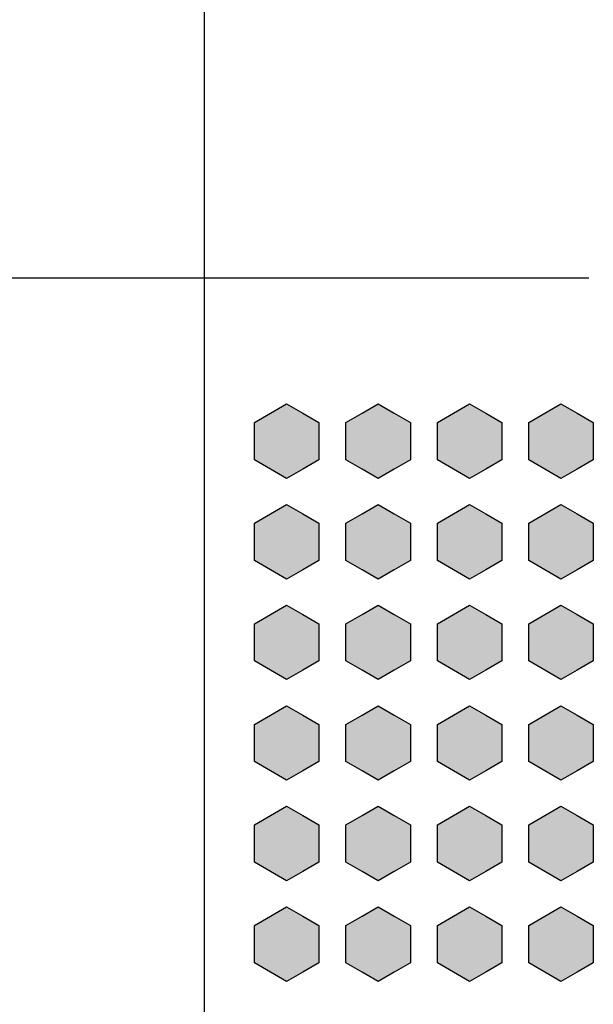
# Model space of a CAD drawing. Units: millimetres. Extents: x 0 to 1789, y 0 to 1262.
# Drawn here: x 629 to 635, y 854 to 865 of the extents above; entities that cross this region are included whole.
import ezdxf

# ---------------------------------------------------------------- set-up
doc = ezdxf.new("R2010")
doc.units = ezdxf.units.MM
doc.layers.add('___1', color=7, linetype='Continuous', lineweight=0)
doc.layers.add('AV_sys', color=7, linetype='Continuous')

# ---------------------------------------------------------------- blocks, each defined once
blk = doc.blocks.new('FX306_FRONT')
at = {"layer": '___1', "lineweight": -3, "transparency": 33554687}
for points in [[(631.432, 860.315), (631.609, 860.213), (631.785, 860.111), (631.785, 859.908), (631.785, 859.704), (631.609, 859.602), (631.432, 859.5), (631.256, 859.602), (631.08, 859.704), (631.08, 859.908), (631.08, 860.111), (631.256, 860.213)], [(632.432, 860.315), (632.609, 860.213), (632.785, 860.111), (632.785, 859.908), (632.785, 859.704), (632.609, 859.602), (632.432, 859.5), (632.256, 859.602), (632.08, 859.704), (632.08, 859.908), (632.08, 860.111), (632.256, 860.213)], [(633.432, 860.315), (633.609, 860.213), (633.785, 860.111), (633.785, 859.908), (633.785, 859.704), (633.609, 859.602), (633.432, 859.5), (633.256, 859.602), (633.08, 859.704), (633.08, 859.908), (633.08, 860.111), (633.256, 860.213)], [(634.432, 860.315), (634.609, 860.213), (634.785, 860.111), (634.785, 859.908), (634.785, 859.704), (634.609, 859.602), (634.432, 859.5), (634.256, 859.602), (634.08, 859.704), (634.08, 859.908), (634.08, 860.111), (634.256, 860.213)], [(631.432, 859.215), (631.609, 859.113), (631.785, 859.011), (631.785, 858.808), (631.785, 858.604), (631.609, 858.502), (631.432, 858.4), (631.256, 858.502), (631.08, 858.604), (631.08, 858.808), (631.08, 859.011), (631.256, 859.113)], [(632.432, 859.215), (632.609, 859.113), (632.785, 859.011), (632.785, 858.808), (632.785, 858.604), (632.609, 858.502), (632.432, 858.4), (632.256, 858.502), (632.08, 858.604), (632.08, 858.808), (632.08, 859.011), (632.256, 859.113)], [(633.432, 859.215), (633.609, 859.113), (633.785, 859.011), (633.785, 858.808), (633.785, 858.604), (633.609, 858.502), (633.432, 858.4), (633.256, 858.502), (633.08, 858.604), (633.08, 858.808), (633.08, 859.011), (633.256, 859.113)], [(634.432, 859.215), (634.609, 859.113), (634.785, 859.011), (634.785, 858.808), (634.785, 858.604), (634.609, 858.502), (634.432, 858.4), (634.256, 858.502), (634.08, 858.604), (634.08, 858.808), (634.08, 859.011), (634.256, 859.113)], [(631.432, 858.115), (631.609, 858.013), (631.785, 857.911), (631.785, 857.708), (631.785, 857.504), (631.609, 857.402), (631.432, 857.3), (631.256, 857.402), (631.08, 857.504), (631.08, 857.708), (631.08, 857.911), (631.256, 858.013)], [(632.432, 858.115), (632.609, 858.013), (632.785, 857.911), (632.785, 857.708), (632.785, 857.504), (632.609, 857.402), (632.432, 857.3), (632.256, 857.402), (632.08, 857.504), (632.08, 857.708), (632.08, 857.911), (632.256, 858.013)], [(633.432, 858.115), (633.609, 858.013), (633.785, 857.911), (633.785, 857.708), (633.785, 857.504), (633.609, 857.402), (633.432, 857.3), (633.256, 857.402), (633.08, 857.504), (633.08, 857.708), (633.08, 857.911), (633.256, 858.013)], [(634.432, 858.115), (634.609, 858.013), (634.785, 857.911), (634.785, 857.708), (634.785, 857.504), (634.609, 857.402), (634.432, 857.3), (634.256, 857.402), (634.08, 857.504), (634.08, 857.708), (634.08, 857.911), (634.256, 858.013)], [(631.432, 857.015), (631.609, 856.913), (631.785, 856.811), (631.785, 856.608), (631.785, 856.404), (631.609, 856.302), (631.432, 856.2), (631.256, 856.302), (631.08, 856.404), (631.08, 856.608), (631.08, 856.811), (631.256, 856.913)], [(632.432, 857.015), (632.609, 856.913), (632.785, 856.811), (632.785, 856.608), (632.785, 856.404), (632.609, 856.302), (632.432, 856.2), (632.256, 856.302), (632.08, 856.404), (632.08, 856.608), (632.08, 856.811), (632.256, 856.913)], [(633.432, 857.015), (633.609, 856.913), (633.785, 856.811), (633.785, 856.608), (633.785, 856.404), (633.609, 856.302), (633.432, 856.2), (633.256, 856.302), (633.08, 856.404), (633.08, 856.608), (633.08, 856.811), (633.256, 856.913)], [(634.432, 857.015), (634.609, 856.913), (634.785, 856.811), (634.785, 856.608), (634.785, 856.404), (634.609, 856.302), (634.432, 856.2), (634.256, 856.302), (634.08, 856.404), (634.08, 856.608), (634.08, 856.811), (634.256, 856.913)], [(631.432, 855.915), (631.609, 855.813), (631.785, 855.711), (631.785, 855.508), (631.785, 855.304), (631.609, 855.202), (631.432, 855.1), (631.256, 855.202), (631.08, 855.304), (631.08, 855.508), (631.08, 855.711), (631.256, 855.813)], [(632.432, 855.915), (632.609, 855.813), (632.785, 855.711), (632.785, 855.508), (632.785, 855.304), (632.609, 855.202), (632.432, 855.1), (632.256, 855.202), (632.08, 855.304), (632.08, 855.508), (632.08, 855.711), (632.256, 855.813)], [(633.432, 855.915), (633.609, 855.813), (633.785, 855.711), (633.785, 855.508), (633.785, 855.304), (633.609, 855.202), (633.432, 855.1), (633.256, 855.202), (633.08, 855.304), (633.08, 855.508), (633.08, 855.711), (633.256, 855.813)], [(634.432, 855.915), (634.609, 855.813), (634.785, 855.711), (634.785, 855.508), (634.785, 855.304), (634.609, 855.202), (634.432, 855.1), (634.256, 855.202), (634.08, 855.304), (634.08, 855.508), (634.08, 855.711), (634.256, 855.813)], [(631.432, 854.815), (631.609, 854.713), (631.785, 854.611), (631.785, 854.408), (631.785, 854.204), (631.609, 854.102), (631.432, 854), (631.256, 854.102), (631.08, 854.204), (631.08, 854.408), (631.08, 854.611), (631.256, 854.713)], [(632.432, 854.815), (632.609, 854.713), (632.785, 854.611), (632.785, 854.408), (632.785, 854.204), (632.609, 854.102), (632.432, 854), (632.256, 854.102), (632.08, 854.204), (632.08, 854.408), (632.08, 854.611), (632.256, 854.713)], [(633.432, 854.815), (633.609, 854.713), (633.785, 854.611), (633.785, 854.408), (633.785, 854.204), (633.609, 854.102), (633.432, 854), (633.256, 854.102), (633.08, 854.204), (633.08, 854.408), (633.08, 854.611), (633.256, 854.713)], [(634.432, 854.815), (634.609, 854.713), (634.785, 854.611), (634.785, 854.408), (634.785, 854.204), (634.609, 854.102), (634.432, 854), (634.256, 854.102), (634.08, 854.204), (634.08, 854.408), (634.08, 854.611), (634.256, 854.713)]]:
    blk.add_hatch(color=256, dxfattribs=at).paths.add_polyline_path(points)
at = {"layer": '___1', "lineweight": -3}
for p, q in [((624.846, 861.692), (634.738, 861.692)), ((631.256, 860.213), (631.432, 860.315)), ((631.256, 860.213), (631.432, 860.315)), ((631.432, 860.315), (631.609, 860.213)), ((631.432, 860.315), (631.609, 860.213)), ((632.256, 860.213), (632.432, 860.315)), ((632.256, 860.213), (632.432, 860.315)), ((632.432, 860.315), (632.609, 860.213)), ((632.432, 860.315), (632.609, 860.213)), ((633.256, 860.213), (633.432, 860.315)), ((633.256, 860.213), (633.432, 860.315)), ((633.432, 860.315), (633.609, 860.213)), ((633.432, 860.315), (633.609, 860.213)), ((634.256, 860.213), (634.432, 860.315)), ((634.256, 860.213), (634.432, 860.315)), ((634.432, 860.315), (634.609, 860.213)), ((634.432, 860.315), (634.609, 860.213)), ((631.08, 860.111), (631.256, 860.213)), ((631.08, 860.111), (631.256, 860.213)), ((631.609, 860.213), (631.785, 860.111)), ((631.609, 860.213), (631.785, 860.111)), ((632.08, 860.111), (632.256, 860.213)), ((632.08, 860.111), (632.256, 860.213)), ((632.609, 860.213), (632.785, 860.111)), ((632.609, 860.213), (632.785, 860.111)), ((633.08, 860.111), (633.256, 860.213)), ((633.08, 860.111), (633.256, 860.213)), ((633.609, 860.213), (633.785, 860.111)), ((633.609, 860.213), (633.785, 860.111)), ((634.08, 860.111), (634.256, 860.213)), ((634.08, 860.111), (634.256, 860.213)), ((634.609, 860.213), (634.785, 860.111)), ((634.609, 860.213), (634.785, 860.111)), ((631.08, 859.908), (631.08, 860.111)), ((631.08, 859.908), (631.08, 860.111)), ((631.785, 860.111), (631.785, 859.908)), ((631.785, 860.111), (631.785, 859.908)), ((632.08, 859.908), (632.08, 860.111)), ((632.08, 859.908), (632.08, 860.111)), ((632.785, 860.111), (632.785, 859.908)), ((632.785, 860.111), (632.785, 859.908)), ((633.08, 859.908), (633.08, 860.111)), ((633.08, 859.908), (633.08, 860.111)), ((633.785, 860.111), (633.785, 859.908)), ((633.785, 860.111), (633.785, 859.908)), ((634.08, 859.908), (634.08, 860.111)), ((634.08, 859.908), (634.08, 860.111)), ((634.785, 860.111), (634.785, 859.908)), ((634.785, 860.111), (634.785, 859.908)), ((631.08, 859.704), (631.08, 859.908)), ((631.08, 859.704), (631.08, 859.908)), ((631.785, 859.908), (631.785, 859.704)), ((631.785, 859.908), (631.785, 859.704)), ((632.08, 859.704), (632.08, 859.908)), ((632.08, 859.704), (632.08, 859.908)), ((632.785, 859.908), (632.785, 859.704)), ((632.785, 859.908), (632.785, 859.704)), ((633.08, 859.704), (633.08, 859.908)), ((633.08, 859.704), (633.08, 859.908)), ((633.785, 859.908), (633.785, 859.704)), ((633.785, 859.908), (633.785, 859.704)), ((634.08, 859.704), (634.08, 859.908)), ((634.08, 859.704), (634.08, 859.908)), ((634.785, 859.908), (634.785, 859.704)), ((634.785, 859.908), (634.785, 859.704)), ((631.256, 859.602), (631.08, 859.704)), ((631.256, 859.602), (631.08, 859.704)), ((631.785, 859.704), (631.609, 859.602)), ((631.785, 859.704), (631.609, 859.602)), ((632.256, 859.602), (632.08, 859.704)), ((632.256, 859.602), (632.08, 859.704)), ((632.785, 859.704), (632.609, 859.602)), ((632.785, 859.704), (632.609, 859.602)), ((633.256, 859.602), (633.08, 859.704)), ((633.256, 859.602), (633.08, 859.704)), ((633.785, 859.704), (633.609, 859.602)), ((633.785, 859.704), (633.609, 859.602)), ((634.256, 859.602), (634.08, 859.704)), ((634.256, 859.602), (634.08, 859.704)), ((634.785, 859.704), (634.609, 859.602)), ((634.785, 859.704), (634.609, 859.602)), ((631.432, 859.5), (631.256, 859.602)), ((631.432, 859.5), (631.256, 859.602)), ((631.609, 859.602), (631.432, 859.5)), ((631.609, 859.602), (631.432, 859.5)), ((632.432, 859.5), (632.256, 859.602)), ((632.432, 859.5), (632.256, 859.602)), ((632.609, 859.602), (632.432, 859.5)), ((632.609, 859.602), (632.432, 859.5)), ((633.432, 859.5), (633.256, 859.602)), ((633.432, 859.5), (633.256, 859.602)), ((633.609, 859.602), (633.432, 859.5)), ((633.609, 859.602), (633.432, 859.5)), ((634.432, 859.5), (634.256, 859.602)), ((634.432, 859.5), (634.256, 859.602)), ((634.609, 859.602), (634.432, 859.5)), ((634.609, 859.602), (634.432, 859.5)), ((631.256, 859.113), (631.432, 859.215)), ((631.256, 859.113), (631.432, 859.215)), ((631.432, 859.215), (631.609, 859.113)), ((631.432, 859.215), (631.609, 859.113)), ((632.256, 859.113), (632.432, 859.215)), ((632.256, 859.113), (632.432, 859.215)), ((632.432, 859.215), (632.609, 859.113)), ((632.432, 859.215), (632.609, 859.113)), ((633.256, 859.113), (633.432, 859.215)), ((633.256, 859.113), (633.432, 859.215)), ((633.432, 859.215), (633.609, 859.113)), ((633.432, 859.215), (633.609, 859.113)), ((634.256, 859.113), (634.432, 859.215)), ((634.256, 859.113), (634.432, 859.215)), ((634.432, 859.215), (634.609, 859.113)), ((634.432, 859.215), (634.609, 859.113)), ((631.08, 859.011), (631.256, 859.113)), ((631.08, 859.011), (631.256, 859.113)), ((631.609, 859.113), (631.785, 859.011)), ((631.609, 859.113), (631.785, 859.011)), ((632.08, 859.011), (632.256, 859.113)), ((632.08, 859.011), (632.256, 859.113)), ((632.609, 859.113), (632.785, 859.011)), ((632.609, 859.113), (632.785, 859.011)), ((633.08, 859.011), (633.256, 859.113)), ((633.08, 859.011), (633.256, 859.113)), ((633.609, 859.113), (633.785, 859.011)), ((633.609, 859.113), (633.785, 859.011)), ((634.08, 859.011), (634.256, 859.113)), ((634.08, 859.011), (634.256, 859.113)), ((634.609, 859.113), (634.785, 859.011)), ((634.609, 859.113), (634.785, 859.011)), ((631.08, 858.808), (631.08, 859.011)), ((631.08, 858.808), (631.08, 859.011)), ((631.785, 859.011), (631.785, 858.808)), ((631.785, 859.011), (631.785, 858.808)), ((632.08, 858.808), (632.08, 859.011)), ((632.08, 858.808), (632.08, 859.011)), ((632.785, 859.011), (632.785, 858.808)), ((632.785, 859.011), (632.785, 858.808)), ((633.08, 858.808), (633.08, 859.011)), ((633.08, 858.808), (633.08, 859.011)), ((633.785, 859.011), (633.785, 858.808)), ((633.785, 859.011), (633.785, 858.808)), ((634.08, 858.808), (634.08, 859.011)), ((634.08, 858.808), (634.08, 859.011)), ((634.785, 859.011), (634.785, 858.808)), ((634.785, 859.011), (634.785, 858.808)), ((631.08, 858.604), (631.08, 858.808)), ((631.08, 858.604), (631.08, 858.808)), ((631.785, 858.808), (631.785, 858.604)), ((631.785, 858.808), (631.785, 858.604)), ((632.08, 858.604), (632.08, 858.808)), ((632.08, 858.604), (632.08, 858.808)), ((632.785, 858.808), (632.785, 858.604)), ((632.785, 858.808), (632.785, 858.604)), ((633.08, 858.604), (633.08, 858.808)), ((633.08, 858.604), (633.08, 858.808)), ((633.785, 858.808), (633.785, 858.604)), ((633.785, 858.808), (633.785, 858.604)), ((634.08, 858.604), (634.08, 858.808)), ((634.08, 858.604), (634.08, 858.808)), ((634.785, 858.808), (634.785, 858.604)), ((634.785, 858.808), (634.785, 858.604)), ((631.256, 858.502), (631.08, 858.604)), ((631.256, 858.502), (631.08, 858.604)), ((631.432, 858.4), (631.256, 858.502)), ((631.432, 858.4), (631.256, 858.502)), ((631.609, 858.502), (631.432, 858.4)), ((631.609, 858.502), (631.432, 858.4)), ((631.785, 858.604), (631.609, 858.502)), ((631.785, 858.604), (631.609, 858.502)), ((632.256, 858.502), (632.08, 858.604)), ((632.256, 858.502), (632.08, 858.604)), ((632.432, 858.4), (632.256, 858.502)), ((632.432, 858.4), (632.256, 858.502)), ((632.609, 858.502), (632.432, 858.4)), ((632.609, 858.502), (632.432, 858.4)), ((632.785, 858.604), (632.609, 858.502)), ((632.785, 858.604), (632.609, 858.502)), ((633.256, 858.502), (633.08, 858.604)), ((633.256, 858.502), (633.08, 858.604)), ((633.432, 858.4), (633.256, 858.502)), ((633.432, 858.4), (633.256, 858.502)), ((633.609, 858.502), (633.432, 858.4)), ((633.609, 858.502), (633.432, 858.4)), ((633.785, 858.604), (633.609, 858.502)), ((633.785, 858.604), (633.609, 858.502)), ((634.256, 858.502), (634.08, 858.604)), ((634.256, 858.502), (634.08, 858.604)), ((634.432, 858.4), (634.256, 858.502)), ((634.432, 858.4), (634.256, 858.502)), ((634.609, 858.502), (634.432, 858.4)), ((634.609, 858.502), (634.432, 858.4)), ((634.785, 858.604), (634.609, 858.502)), ((634.785, 858.604), (634.609, 858.502)), ((631.256, 858.013), (631.432, 858.115)), ((631.256, 858.013), (631.432, 858.115)), ((631.432, 858.115), (631.609, 858.013)), ((631.432, 858.115), (631.609, 858.013)), ((632.256, 858.013), (632.432, 858.115)), ((632.256, 858.013), (632.432, 858.115)), ((632.432, 858.115), (632.609, 858.013)), ((632.432, 858.115), (632.609, 858.013)), ((633.256, 858.013), (633.432, 858.115)), ((633.256, 858.013), (633.432, 858.115)), ((633.432, 858.115), (633.609, 858.013)), ((633.432, 858.115), (633.609, 858.013)), ((634.256, 858.013), (634.432, 858.115)), ((634.256, 858.013), (634.432, 858.115)), ((634.432, 858.115), (634.609, 858.013)), ((634.432, 858.115), (634.609, 858.013)), ((631.08, 857.911), (631.256, 858.013)), ((631.08, 857.911), (631.256, 858.013)), ((631.609, 858.013), (631.785, 857.911)), ((631.609, 858.013), (631.785, 857.911)), ((632.08, 857.911), (632.256, 858.013)), ((632.08, 857.911), (632.256, 858.013)), ((632.609, 858.013), (632.785, 857.911)), ((632.609, 858.013), (632.785, 857.911)), ((633.08, 857.911), (633.256, 858.013)), ((633.08, 857.911), (633.256, 858.013)), ((633.609, 858.013), (633.785, 857.911)), ((633.609, 858.013), (633.785, 857.911)), ((634.08, 857.911), (634.256, 858.013)), ((634.08, 857.911), (634.256, 858.013)), ((634.609, 858.013), (634.785, 857.911)), ((634.609, 858.013), (634.785, 857.911)), ((631.08, 857.708), (631.08, 857.911)), ((631.08, 857.708), (631.08, 857.911)), ((631.785, 857.911), (631.785, 857.708)), ((631.785, 857.911), (631.785, 857.708)), ((632.08, 857.708), (632.08, 857.911)), ((632.08, 857.708), (632.08, 857.911)), ((632.785, 857.911), (632.785, 857.708)), ((632.785, 857.911), (632.785, 857.708)), ((633.08, 857.708), (633.08, 857.911)), ((633.08, 857.708), (633.08, 857.911)), ((633.785, 857.911), (633.785, 857.708)), ((633.785, 857.911), (633.785, 857.708)), ((634.08, 857.708), (634.08, 857.911)), ((634.08, 857.708), (634.08, 857.911)), ((634.785, 857.911), (634.785, 857.708)), ((634.785, 857.911), (634.785, 857.708)), ((631.08, 857.504), (631.08, 857.708)), ((631.08, 857.504), (631.08, 857.708)), ((631.785, 857.708), (631.785, 857.504)), ((631.785, 857.708), (631.785, 857.504)), ((632.08, 857.504), (632.08, 857.708)), ((632.08, 857.504), (632.08, 857.708)), ((632.785, 857.708), (632.785, 857.504)), ((632.785, 857.708), (632.785, 857.504)), ((633.08, 857.504), (633.08, 857.708)), ((633.08, 857.504), (633.08, 857.708)), ((633.785, 857.708), (633.785, 857.504)), ((633.785, 857.708), (633.785, 857.504)), ((634.08, 857.504), (634.08, 857.708)), ((634.08, 857.504), (634.08, 857.708)), ((634.785, 857.708), (634.785, 857.504)), ((634.785, 857.708), (634.785, 857.504)), ((631.256, 857.402), (631.08, 857.504)), ((631.256, 857.402), (631.08, 857.504)), ((631.785, 857.504), (631.609, 857.402)), ((631.785, 857.504), (631.609, 857.402)), ((632.256, 857.402), (632.08, 857.504)), ((632.256, 857.402), (632.08, 857.504)), ((632.785, 857.504), (632.609, 857.402)), ((632.785, 857.504), (632.609, 857.402)), ((633.256, 857.402), (633.08, 857.504)), ((633.256, 857.402), (633.08, 857.504)), ((633.785, 857.504), (633.609, 857.402)), ((633.785, 857.504), (633.609, 857.402)), ((634.256, 857.402), (634.08, 857.504)), ((634.256, 857.402), (634.08, 857.504)), ((634.785, 857.504), (634.609, 857.402)), ((634.785, 857.504), (634.609, 857.402)), ((631.432, 857.3), (631.256, 857.402)), ((631.432, 857.3), (631.256, 857.402)), ((631.609, 857.402), (631.432, 857.3)), ((631.609, 857.402), (631.432, 857.3)), ((632.432, 857.3), (632.256, 857.402)), ((632.432, 857.3), (632.256, 857.402)), ((632.609, 857.402), (632.432, 857.3)), ((632.609, 857.402), (632.432, 857.3)), ((633.432, 857.3), (633.256, 857.402)), ((633.432, 857.3), (633.256, 857.402)), ((633.609, 857.402), (633.432, 857.3)), ((633.609, 857.402), (633.432, 857.3)), ((634.432, 857.3), (634.256, 857.402)), ((634.432, 857.3), (634.256, 857.402)), ((634.609, 857.402), (634.432, 857.3)), ((634.609, 857.402), (634.432, 857.3)), ((631.256, 856.913), (631.432, 857.015)), ((631.256, 856.913), (631.432, 857.015)), ((631.432, 857.015), (631.609, 856.913)), ((631.432, 857.015), (631.609, 856.913)), ((632.256, 856.913), (632.432, 857.015)), ((632.256, 856.913), (632.432, 857.015)), ((632.432, 857.015), (632.609, 856.913)), ((632.432, 857.015), (632.609, 856.913)), ((633.256, 856.913), (633.432, 857.015)), ((633.256, 856.913), (633.432, 857.015)), ((633.432, 857.015), (633.609, 856.913)), ((633.432, 857.015), (633.609, 856.913)), ((634.256, 856.913), (634.432, 857.015)), ((634.256, 856.913), (634.432, 857.015)), ((634.432, 857.015), (634.609, 856.913)), ((634.432, 857.015), (634.609, 856.913)), ((631.08, 856.811), (631.256, 856.913)), ((631.08, 856.811), (631.256, 856.913)), ((631.609, 856.913), (631.785, 856.811)), ((631.609, 856.913), (631.785, 856.811)), ((632.08, 856.811), (632.256, 856.913)), ((632.08, 856.811), (632.256, 856.913)), ((632.609, 856.913), (632.785, 856.811)), ((632.609, 856.913), (632.785, 856.811)), ((633.08, 856.811), (633.256, 856.913)), ((633.08, 856.811), (633.256, 856.913)), ((633.609, 856.913), (633.785, 856.811)), ((633.609, 856.913), (633.785, 856.811)), ((634.08, 856.811), (634.256, 856.913)), ((634.08, 856.811), (634.256, 856.913)), ((634.609, 856.913), (634.785, 856.811)), ((634.609, 856.913), (634.785, 856.811)), ((631.08, 856.608), (631.08, 856.811)), ((631.08, 856.608), (631.08, 856.811)), ((631.785, 856.811), (631.785, 856.608)), ((631.785, 856.811), (631.785, 856.608)), ((632.08, 856.608), (632.08, 856.811)), ((632.08, 856.608), (632.08, 856.811)), ((632.785, 856.811), (632.785, 856.608)), ((632.785, 856.811), (632.785, 856.608)), ((633.08, 856.608), (633.08, 856.811)), ((633.08, 856.608), (633.08, 856.811)), ((633.785, 856.811), (633.785, 856.608)), ((633.785, 856.811), (633.785, 856.608)), ((634.08, 856.608), (634.08, 856.811)), ((634.08, 856.608), (634.08, 856.811)), ((634.785, 856.811), (634.785, 856.608)), ((634.785, 856.811), (634.785, 856.608)), ((631.08, 856.404), (631.08, 856.608)), ((631.08, 856.404), (631.08, 856.608)), ((631.785, 856.608), (631.785, 856.404)), ((631.785, 856.608), (631.785, 856.404)), ((632.08, 856.404), (632.08, 856.608)), ((632.08, 856.404), (632.08, 856.608)), ((632.785, 856.608), (632.785, 856.404)), ((632.785, 856.608), (632.785, 856.404)), ((633.08, 856.404), (633.08, 856.608)), ((633.08, 856.404), (633.08, 856.608)), ((633.785, 856.608), (633.785, 856.404)), ((633.785, 856.608), (633.785, 856.404)), ((634.08, 856.404), (634.08, 856.608)), ((634.08, 856.404), (634.08, 856.608)), ((634.785, 856.608), (634.785, 856.404)), ((634.785, 856.608), (634.785, 856.404)), ((631.256, 856.302), (631.08, 856.404)), ((631.256, 856.302), (631.08, 856.404)), ((631.785, 856.404), (631.609, 856.302)), ((631.785, 856.404), (631.609, 856.302)), ((632.256, 856.302), (632.08, 856.404)), ((632.256, 856.302), (632.08, 856.404)), ((632.785, 856.404), (632.609, 856.302)), ((632.785, 856.404), (632.609, 856.302)), ((633.256, 856.302), (633.08, 856.404)), ((633.256, 856.302), (633.08, 856.404)), ((633.785, 856.404), (633.609, 856.302)), ((633.785, 856.404), (633.609, 856.302)), ((634.256, 856.302), (634.08, 856.404)), ((634.256, 856.302), (634.08, 856.404)), ((634.785, 856.404), (634.609, 856.302)), ((634.785, 856.404), (634.609, 856.302)), ((631.432, 856.2), (631.256, 856.302)), ((631.432, 856.2), (631.256, 856.302)), ((631.609, 856.302), (631.432, 856.2)), ((631.609, 856.302), (631.432, 856.2)), ((632.432, 856.2), (632.256, 856.302)), ((632.432, 856.2), (632.256, 856.302)), ((632.609, 856.302), (632.432, 856.2)), ((632.609, 856.302), (632.432, 856.2)), ((633.432, 856.2), (633.256, 856.302)), ((633.432, 856.2), (633.256, 856.302)), ((633.609, 856.302), (633.432, 856.2)), ((633.609, 856.302), (633.432, 856.2)), ((634.432, 856.2), (634.256, 856.302)), ((634.432, 856.2), (634.256, 856.302)), ((634.609, 856.302), (634.432, 856.2)), ((634.609, 856.302), (634.432, 856.2)), ((631.08, 855.711), (631.256, 855.813)), ((631.08, 855.711), (631.256, 855.813)), ((631.256, 855.813), (631.432, 855.915)), ((631.256, 855.813), (631.432, 855.915)), ((631.432, 855.915), (631.609, 855.813)), ((631.432, 855.915), (631.609, 855.813)), ((631.609, 855.813), (631.785, 855.711)), ((631.609, 855.813), (631.785, 855.711)), ((632.08, 855.711), (632.256, 855.813)), ((632.08, 855.711), (632.256, 855.813)), ((632.256, 855.813), (632.432, 855.915)), ((632.256, 855.813), (632.432, 855.915)), ((632.432, 855.915), (632.609, 855.813)), ((632.432, 855.915), (632.609, 855.813)), ((632.609, 855.813), (632.785, 855.711)), ((632.609, 855.813), (632.785, 855.711)), ((633.08, 855.711), (633.256, 855.813)), ((633.08, 855.711), (633.256, 855.813)), ((633.256, 855.813), (633.432, 855.915)), ((633.256, 855.813), (633.432, 855.915)), ((633.432, 855.915), (633.609, 855.813)), ((633.432, 855.915), (633.609, 855.813)), ((633.609, 855.813), (633.785, 855.711)), ((633.609, 855.813), (633.785, 855.711)), ((634.08, 855.711), (634.256, 855.813)), ((634.08, 855.711), (634.256, 855.813)), ((634.256, 855.813), (634.432, 855.915)), ((634.256, 855.813), (634.432, 855.915)), ((634.432, 855.915), (634.609, 855.813)), ((634.432, 855.915), (634.609, 855.813)), ((634.609, 855.813), (634.785, 855.711)), ((634.609, 855.813), (634.785, 855.711)), ((631.08, 855.508), (631.08, 855.711)), ((631.08, 855.508), (631.08, 855.711)), ((631.785, 855.711), (631.785, 855.508)), ((631.785, 855.711), (631.785, 855.508)), ((632.08, 855.508), (632.08, 855.711)), ((632.08, 855.508), (632.08, 855.711)), ((632.785, 855.711), (632.785, 855.508)), ((632.785, 855.711), (632.785, 855.508)), ((633.08, 855.508), (633.08, 855.711)), ((633.08, 855.508), (633.08, 855.711)), ((633.785, 855.711), (633.785, 855.508)), ((633.785, 855.711), (633.785, 855.508)), ((634.08, 855.508), (634.08, 855.711)), ((634.08, 855.508), (634.08, 855.711)), ((634.785, 855.711), (634.785, 855.508)), ((634.785, 855.711), (634.785, 855.508)), ((631.08, 855.304), (631.08, 855.508)), ((631.08, 855.304), (631.08, 855.508)), ((631.785, 855.508), (631.785, 855.304)), ((631.785, 855.508), (631.785, 855.304)), ((632.08, 855.304), (632.08, 855.508)), ((632.08, 855.304), (632.08, 855.508)), ((632.785, 855.508), (632.785, 855.304)), ((632.785, 855.508), (632.785, 855.304)), ((633.08, 855.304), (633.08, 855.508)), ((633.08, 855.304), (633.08, 855.508)), ((633.785, 855.508), (633.785, 855.304)), ((633.785, 855.508), (633.785, 855.304)), ((634.08, 855.304), (634.08, 855.508)), ((634.08, 855.304), (634.08, 855.508)), ((634.785, 855.508), (634.785, 855.304)), ((634.785, 855.508), (634.785, 855.304)), ((631.256, 855.202), (631.08, 855.304)), ((631.256, 855.202), (631.08, 855.304)), ((631.785, 855.304), (631.609, 855.202)), ((631.785, 855.304), (631.609, 855.202)), ((632.256, 855.202), (632.08, 855.304)), ((632.256, 855.202), (632.08, 855.304)), ((632.785, 855.304), (632.609, 855.202)), ((632.785, 855.304), (632.609, 855.202)), ((633.256, 855.202), (633.08, 855.304)), ((633.256, 855.202), (633.08, 855.304)), ((633.785, 855.304), (633.609, 855.202)), ((633.785, 855.304), (633.609, 855.202)), ((634.256, 855.202), (634.08, 855.304)), ((634.256, 855.202), (634.08, 855.304)), ((634.785, 855.304), (634.609, 855.202)), ((634.785, 855.304), (634.609, 855.202)), ((631.432, 855.1), (631.256, 855.202)), ((631.432, 855.1), (631.256, 855.202)), ((631.609, 855.202), (631.432, 855.1)), ((631.609, 855.202), (631.432, 855.1)), ((632.432, 855.1), (632.256, 855.202)), ((632.432, 855.1), (632.256, 855.202)), ((632.609, 855.202), (632.432, 855.1)), ((632.609, 855.202), (632.432, 855.1)), ((633.432, 855.1), (633.256, 855.202)), ((633.432, 855.1), (633.256, 855.202)), ((633.609, 855.202), (633.432, 855.1)), ((633.609, 855.202), (633.432, 855.1)), ((634.432, 855.1), (634.256, 855.202)), ((634.432, 855.1), (634.256, 855.202)), ((634.609, 855.202), (634.432, 855.1)), ((634.609, 855.202), (634.432, 855.1)), ((631.256, 854.713), (631.432, 854.815)), ((631.256, 854.713), (631.432, 854.815)), ((631.432, 854.815), (631.609, 854.713)), ((631.432, 854.815), (631.609, 854.713)), ((632.256, 854.713), (632.432, 854.815)), ((632.256, 854.713), (632.432, 854.815)), ((632.432, 854.815), (632.609, 854.713)), ((632.432, 854.815), (632.609, 854.713)), ((633.256, 854.713), (633.432, 854.815)), ((633.256, 854.713), (633.432, 854.815)), ((633.432, 854.815), (633.609, 854.713)), ((633.432, 854.815), (633.609, 854.713)), ((634.256, 854.713), (634.432, 854.815)), ((634.256, 854.713), (634.432, 854.815)), ((634.432, 854.815), (634.609, 854.713)), ((634.432, 854.815), (634.609, 854.713)), ((631.08, 854.611), (631.256, 854.713)), ((631.08, 854.611), (631.256, 854.713)), ((631.609, 854.713), (631.785, 854.611)), ((631.609, 854.713), (631.785, 854.611)), ((632.08, 854.611), (632.256, 854.713)), ((632.08, 854.611), (632.256, 854.713)), ((632.609, 854.713), (632.785, 854.611)), ((632.609, 854.713), (632.785, 854.611)), ((633.08, 854.611), (633.256, 854.713)), ((633.08, 854.611), (633.256, 854.713)), ((633.609, 854.713), (633.785, 854.611)), ((633.609, 854.713), (633.785, 854.611)), ((634.08, 854.611), (634.256, 854.713)), ((634.08, 854.611), (634.256, 854.713)), ((634.609, 854.713), (634.785, 854.611)), ((634.609, 854.713), (634.785, 854.611)), ((631.08, 854.408), (631.08, 854.611)), ((631.08, 854.408), (631.08, 854.611)), ((631.785, 854.611), (631.785, 854.408)), ((631.785, 854.611), (631.785, 854.408)), ((632.08, 854.408), (632.08, 854.611)), ((632.08, 854.408), (632.08, 854.611)), ((632.785, 854.611), (632.785, 854.408)), ((632.785, 854.611), (632.785, 854.408)), ((633.08, 854.408), (633.08, 854.611)), ((633.08, 854.408), (633.08, 854.611)), ((633.785, 854.611), (633.785, 854.408)), ((633.785, 854.611), (633.785, 854.408)), ((634.08, 854.408), (634.08, 854.611)), ((634.08, 854.408), (634.08, 854.611)), ((634.785, 854.611), (634.785, 854.408)), ((634.785, 854.611), (634.785, 854.408)), ((631.08, 854.204), (631.08, 854.408)), ((631.08, 854.204), (631.08, 854.408)), ((631.785, 854.408), (631.785, 854.204)), ((631.785, 854.408), (631.785, 854.204)), ((632.08, 854.204), (632.08, 854.408)), ((632.08, 854.204), (632.08, 854.408)), ((632.785, 854.408), (632.785, 854.204)), ((632.785, 854.408), (632.785, 854.204)), ((633.08, 854.204), (633.08, 854.408)), ((633.08, 854.204), (633.08, 854.408)), ((633.785, 854.408), (633.785, 854.204)), ((633.785, 854.408), (633.785, 854.204)), ((634.08, 854.204), (634.08, 854.408)), ((634.08, 854.204), (634.08, 854.408)), ((634.785, 854.408), (634.785, 854.204)), ((634.785, 854.408), (634.785, 854.204)), ((631.256, 854.102), (631.08, 854.204)), ((631.256, 854.102), (631.08, 854.204)), ((631.785, 854.204), (631.609, 854.102)), ((631.785, 854.204), (631.609, 854.102)), ((632.256, 854.102), (632.08, 854.204)), ((632.256, 854.102), (632.08, 854.204)), ((632.785, 854.204), (632.609, 854.102)), ((632.785, 854.204), (632.609, 854.102)), ((633.256, 854.102), (633.08, 854.204)), ((633.256, 854.102), (633.08, 854.204)), ((633.785, 854.204), (633.609, 854.102)), ((633.785, 854.204), (633.609, 854.102)), ((634.256, 854.102), (634.08, 854.204)), ((634.256, 854.102), (634.08, 854.204)), ((634.785, 854.204), (634.609, 854.102)), ((634.785, 854.204), (634.609, 854.102)), ((631.432, 854), (631.256, 854.102)), ((631.432, 854), (631.256, 854.102)), ((631.609, 854.102), (631.432, 854)), ((631.609, 854.102), (631.432, 854)), ((632.432, 854), (632.256, 854.102)), ((632.432, 854), (632.256, 854.102)), ((632.609, 854.102), (632.432, 854)), ((632.609, 854.102), (632.432, 854)), ((633.432, 854), (633.256, 854.102)), ((633.432, 854), (633.256, 854.102)), ((633.609, 854.102), (633.432, 854)), ((633.609, 854.102), (633.432, 854)), ((634.432, 854), (634.256, 854.102)), ((634.432, 854), (634.256, 854.102)), ((634.609, 854.102), (634.432, 854)), ((634.609, 854.102), (634.432, 854))]:
    blk.add_line(p, q, dxfattribs=at)
at = {"layer": 'AV_sys', "lineweight": 25}
blk.add_line((630.529, 875.282), (630.529, 830.652), dxfattribs=at)

msp = doc.modelspace()

# ---------------------------------------------------------------- block references
at = {"layer": 'AV_sys'}
msp.add_blockref('FX306_FRONT', (0, 0), dxfattribs=at)

doc.saveas('drawing.dxf')
